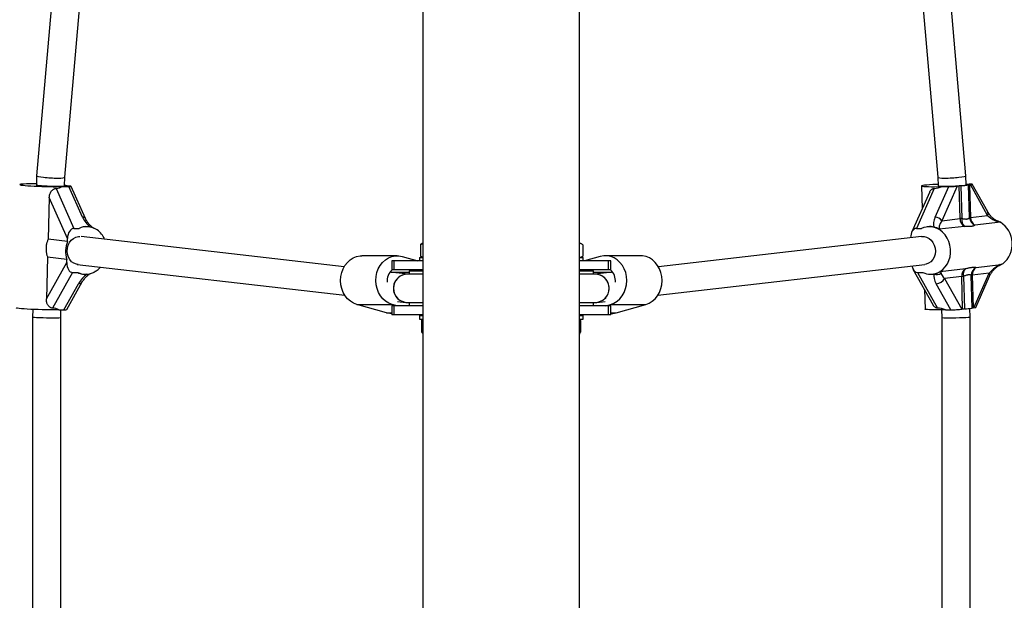
# Model space of a CAD drawing. Units: millimetres. Extents: x 0 to 45016, y 0 to 8000.
# Drawn here: x 9773 to 10332, y 3998 to 4327 of the extents above; entities that cross this region are included whole.
import ezdxf

# ---------------------------------------------------------------- set-up
doc = ezdxf.new("R2010")
doc.units = ezdxf.units.MM

msp = doc.modelspace()

# ---------------------------------------------------------------- linework, layer by layer
at = {"color": 7, "linetype": 'Continuous', "lineweight": 25, "ltscale": 150}
for p, q in [((10001.86, 4936.5), (10001.86, 3063.46)), ((10090.76, 3063.5), (10090.76, 4936.54)), ((9807.44, 4525.25), (9782.67, 4238.88)), ((10309.95, 4238.88), (10285.17, 4525.25)), ((9798.65, 4237.95), (9823.31, 4523)), ((10269.3, 4523), (10293.97, 4237.95)), ((9782.67, 4238.88), (9782.51, 4233.6)), ((9798.51, 4233.19), (9798.65, 4237.96)), ((10293.97, 4237.96), (10294.11, 4233.19)), ((10310.1, 4233.66), (10309.95, 4238.88)), ((9793.68, 4231.66), (9803.8, 4208.95)), ((9797.2, 4232.71), (9801.01, 4232.71)), ((9801.49, 4232.95), (9800.36, 4233.08)), ((9808.74, 4215.34), (9801.01, 4232.71)), ((9810.36, 4214.56), (9802.24, 4232.8)), ((10289.38, 4229.74), (10279.14, 4206.75)), ((10291.93, 4231.66), (10281.82, 4208.95)), ((10284.71, 4233.04), (10285.08, 4220.1)), ((10292.46, 4215.34), (10300.19, 4232.71)), ((10304.91, 4232.95), (10296.17, 4213.34)), ((10296.38, 4232.71), (10300.19, 4232.71)), ((10304.91, 4232.95), (10306.04, 4233.08)), ((10306.57, 4214.54), (10306.04, 4233.08)), ((10307.08, 4233.17), (10307.61, 4214.64)), ((10310.09, 4234.15), (10311.81, 4234.15)), ((10311.99, 4215.14), (10311.45, 4233.68)), ((10312.03, 4233.77), (10312.45, 4233.82)), ((10312.03, 4233.77), (10312.56, 4215.23)), ((10322.25, 4216.35), (10312.45, 4233.82)), ((10322.27, 4218.31), (10313.45, 4234.03)), ((9789.84, 4226.49), (9789.16, 4202.82)), ((9800.17, 4203.3), (9789.84, 4226.49)), ((10296.17, 4213.34), (10306.57, 4214.54)), ((10312.56, 4215.23), (10322.25, 4216.35)), ((10329.5, 4212.47), (10315.03, 4210.8)), ((9803.8, 4208.95), (9806.74, 4208.95)), ((9812.35, 4209.88), (9811.88, 4209.93)), ((10281.82, 4208.95), (10284.76, 4208.95)), ((10288.46, 4209.93), (10287.99, 4209.88)), ((10309.04, 4210.11), (10294.83, 4208.47)), ((9800.12, 4201.56), (9789.16, 4202.82)), ((9800.12, 4201.56), (9800.17, 4203.3)), ((9957.13, 4187.2), (9807.89, 4204.42)), ((10284.72, 4204.42), (10135.49, 4187.2)), ((10001.86, 4200.17), (10000.49, 4199.74)), ((10000.49, 4199.74), (10000.49, 4193.26)), ((10001.31, 4200.5), (10001.13, 4200.4)), ((10001.86, 4200.5), (10001.31, 4200.5)), ((10091.31, 4200.5), (10090.76, 4200.5)), ((10092.42, 4199.85), (10091.31, 4200.5)), ((10092.62, 4199.74), (10092.62, 4193.26)), ((9788.86, 4192.64), (9788.18, 4168.98)), ((9799.83, 4191.38), (9788.86, 4192.64)), ((9799.78, 4189.64), (9799.83, 4191.38)), ((9987.22, 4193.45), (9967.22, 4193.45)), ((9984.15, 4190.5), (9984.15, 4185.5)), ((9985.49, 4190.5), (9984.15, 4190.5)), ((9985.49, 4185.5), (9985.49, 4190.5)), ((10001.86, 4190.5), (9985.49, 4190.5)), ((9990.14, 4193.04), (9999.01, 4190.5)), ((9999.81, 4192.5), (9999.81, 4190.5)), ((9999.81, 4192.5), (10001.86, 4192.5)), ((10000.49, 4193.26), (10001.86, 4192.84)), ((10001.12, 4192.61), (10001.31, 4192.5)), ((10090.76, 4192.5), (10092.81, 4192.5)), ((10107.13, 4190.5), (10090.76, 4190.5)), ((10091.31, 4192.5), (10092.42, 4193.14)), ((10092.81, 4190.5), (10092.81, 4192.5)), ((10102.47, 4193.04), (10093.6, 4190.5)), ((10125.39, 4193.45), (10105.39, 4193.45)), ((10107.13, 4185.5), (10107.13, 4190.5)), ((10108.47, 4190.5), (10107.13, 4190.5)), ((10108.47, 4185.5), (10108.47, 4190.5)), ((9788.18, 4168.98), (9799.78, 4189.64)), ((9805.67, 4188.57), (9957.53, 4171.05)), ((9985.49, 4185.5), (9984.15, 4185.5)), ((9985.49, 4185.5), (9984.34, 4185.5)), ((10001.86, 4185.5), (9985.49, 4185.5)), ((9994.09, 4185), (9994.09, 4183)), ((9994.09, 4185), (10001.86, 4185)), ((10107.13, 4185.5), (10090.76, 4185.5)), ((10090.76, 4185), (10098.53, 4185)), ((10098.53, 4183), (10098.53, 4185)), ((10108.47, 4185.5), (10107.13, 4185.5)), ((10108.27, 4185.5), (10107.13, 4185.5)), ((10135.09, 4171.05), (10286.56, 4188.52)), ((10279.86, 4185.93), (10291.34, 4165.49)), ((10295.25, 4184.5), (10309.73, 4186.17)), ((10315.72, 4186.86), (10329.8, 4188.48)), ((10329.4, 4188.44), (10328.75, 4188.07)), ((9803.08, 4183.99), (9791.72, 4163.75)), ((9803.08, 4183.99), (9806.02, 4183.99)), ((9808.78, 4183.11), (9809.25, 4183.06)), ((9993.51, 4183), (9983.15, 4184.2)), ((9983.82, 4184.12), (9994.09, 4184.12)), ((9993.09, 4183), (9993.05, 4183)), ((10001.86, 4183), (9993.09, 4183)), ((10099.53, 4183), (10090.76, 4183)), ((10098.53, 4184.12), (10108.8, 4184.12)), ((10109.46, 4184.2), (10099.1, 4183)), ((10099.56, 4183), (10099.53, 4183)), ((10282.54, 4183.99), (10285.48, 4183.99)), ((10282.54, 4183.99), (10293.89, 4163.75)), ((10291.08, 4183.06), (10291.55, 4183.11)), ((10307.52, 4181.73), (10297.83, 4180.62)), ((10297.83, 4180.62), (10307.63, 4163.15)), ((10308.05, 4163.2), (10307.52, 4181.73)), ((10308.56, 4181.83), (10309.09, 4163.29)), ((10313.47, 4163.79), (10312.93, 4182.33)), ((10323.2, 4183.54), (10313.51, 4182.42)), ((10313.51, 4182.42), (10314.04, 4163.89)), ((10314.46, 4163.94), (10323.2, 4183.54)), ((10315.47, 4164.13), (10323.39, 4181.91)), ((9798.13, 4162.82), (9806.44, 4177.63)), ((9799.77, 4162.93), (9808.59, 4178.66)), ((10286.41, 4174.28), (10286.73, 4163.15)), ((10301.34, 4162.82), (10293.03, 4177.63)), ((9987.37, 4167.6), (9992.14, 4167.05)), ((10100.48, 4167.05), (10105.25, 4167.6)), ((9780.48, 4163.02), (9780.35, 4158.67)), ((9795.18, 4162.82), (9798.13, 4162.82)), ((9796.35, 4158.43), (9796.48, 4162.82)), ((9964.31, 4165.86), (9984.31, 4165.86)), ((9981.12, 4161.05), (9964.31, 4165.86)), ((9984.15, 4165), (9984.15, 4160)), ((9985.49, 4165), (9984.15, 4165)), ((9987.31, 4165), (9984.31, 4165.86)), ((9985.49, 4160), (9985.49, 4165)), ((10001.86, 4165), (9985.49, 4165)), ((9993.05, 4167), (9993.09, 4167)), ((9993.09, 4167), (10001.86, 4167)), ((9994.09, 4167), (9994.09, 4165)), ((10090.76, 4167), (10099.53, 4167)), ((10107.13, 4165), (10090.76, 4165)), ((10098.53, 4165), (10098.53, 4167)), ((10099.53, 4167), (10099.56, 4167)), ((10105.3, 4165), (10108.3, 4165.86)), ((10107.13, 4160), (10107.13, 4165)), ((10108.47, 4165), (10107.13, 4165)), ((10108.3, 4165.86), (10128.3, 4165.86)), ((10108.47, 4160), (10108.47, 4165)), ((10111.49, 4161.05), (10128.3, 4165.86)), ((10296.14, 4162.78), (10296.26, 4158.43)), ((10298.4, 4162.82), (10301.34, 4162.82)), ((10308.05, 4163.2), (10307.63, 4163.15)), ((10312.26, 4158.67), (10312.12, 4163.57)), ((10314.46, 4163.94), (10314.04, 4163.89)), ((9780.35, 4158.67), (9780.35, 3841.33)), ((9796.35, 3841.57), (9796.35, 4158.43)), ((9984.04, 4160.64), (9984.15, 4160.64)), ((9985.49, 4160), (9984.15, 4160)), ((10001.86, 4160), (9985.49, 4160)), ((9999.81, 4159.5), (9999.81, 4157.5)), ((9999.81, 4159.5), (10001.86, 4159.5)), ((9999.81, 4157.5), (10001.8, 4157.5)), ((10001.1, 4156.79), (10001.1, 4150.21)), ((10107.13, 4160), (10090.76, 4160)), ((10090.76, 4159.5), (10092.81, 4159.5)), ((10090.83, 4157.5), (10092.81, 4157.5)), ((10091.23, 4156.79), (10091.23, 4150.21)), ((10092.81, 4157.5), (10092.81, 4159.5)), ((10108.47, 4160), (10107.13, 4160)), ((10108.47, 4160.64), (10108.58, 4160.64)), ((10296.26, 4158.43), (10296.26, 3841.57)), ((10312.26, 3841.33), (10312.26, 4158.67))]:
    msp.add_line(p, q, dxfattribs=at)
at = {"color": 8, "linetype": 'Continuous', "lineweight": 25, "ltscale": 150}
for p, q in [((9981.12, 4161.05), (9984.15, 4161.05)), ((10108.47, 4161.05), (10111.49, 4161.05))]:
    msp.add_line(p, q, dxfattribs=at)
at = {"color": 7, "linetype": 'Continuous', "lineweight": 25, "ltscale": 150, "flags": 128}
for points in [[(9782.53, 4234.18), (9780.53, 4234.2), (9778.64, 4234.2), (9776.97, 4234.18), (9775.55, 4234.13), (9774.43, 4234.07), (9773.62, 4233.99), (9773.16, 4233.9), (9773.05, 4233.79), (9773.31, 4233.67), (9773.91, 4233.55), (9774.85, 4233.43), (9776.1, 4233.3), (9777.63, 4233.18), (9779.39, 4233.06), (9781.35, 4232.95), (9783.44, 4232.86), (9785.61, 4232.78), (9787.81, 4232.72), (9789.98, 4232.68), (9792.05, 4232.65), (9793.98, 4232.65), (9795.71, 4232.67), (9797.2, 4232.71), (9797.2, 4232.71)], [(9782.52, 4233.71), (9782.45, 4233.64), (9782.69, 4233.55), (9783.3, 4233.45), (9784.25, 4233.35), (9785.48, 4233.25), (9786.94, 4233.17), (9788.57, 4233.09), (9790.29, 4233.03), (9792.01, 4232.99), (9793.66, 4232.97), (9795.16, 4232.97), (9796.43, 4232.99), (9797.43, 4233.03), (9798.1, 4233.09), (9798.41, 4233.17), (9798.43, 4233.19)], [(10294.08, 4233.95), (10293.01, 4233.9), (10291.06, 4233.79), (10289.29, 4233.67), (10287.76, 4233.55), (10286.51, 4233.43), (10285.57, 4233.3), (10284.97, 4233.18), (10284.72, 4233.06), (10284.82, 4232.95), (10285.29, 4232.86), (10286.09, 4232.78), (10287.22, 4232.72), (10288.64, 4232.68), (10290.31, 4232.65), (10292.19, 4232.65), (10294.23, 4232.67), (10296.38, 4232.71)], [(10294.11, 4233.19), (10294.13, 4233.17), (10294.44, 4233.09), (10295.11, 4233.03), (10296.11, 4232.99), (10297.38, 4232.97), (10298.88, 4232.97), (10300.53, 4232.99), (10302.25, 4233.03), (10303.97, 4233.09), (10305.6, 4233.17), (10307.06, 4233.25), (10308.29, 4233.35), (10309.24, 4233.45), (10309.85, 4233.55), (10310.09, 4233.64), (10310.1, 4233.66)], [(10327.04, 4213.55), (10327.45, 4213.41), (10328.53, 4212.98)], [(10295.25, 4184.5), (10296.85, 4185.67), (10298.24, 4187.14), (10299.4, 4188.86), (10300.3, 4190.78), (10300.9, 4192.86), (10301.2, 4195.03), (10301.19, 4197.24), (10300.86, 4199.43), (10300.22, 4201.55), (10299.3, 4203.52), (10298.11, 4205.31), (10296.69, 4206.85), (10295.08, 4208.12)], [(9806.3, 4188.49), (9805.19, 4188.67), (9803.78, 4189.22), (9802.52, 4190.11), (9801.47, 4191.3), (9800.67, 4192.73), (9800.16, 4194.33), (9799.97, 4196.04), (9800.1, 4197.76), (9800.55, 4199.42), (9801.3, 4200.95), (9802.3, 4202.27), (9803.53, 4203.31), (9804.91, 4204.04), (9806.38, 4204.41), (9807.17, 4204.45)], [(10284.72, 4204.42), (10286.16, 4204.41), (10287.63, 4204.04), (10289.01, 4203.31), (10290.24, 4202.27), (10291.24, 4200.95), (10291.99, 4199.42), (10292.44, 4197.76), (10292.57, 4196.04), (10292.38, 4194.33), (10291.87, 4192.73), (10291.07, 4191.3), (10290.02, 4190.11), (10288.76, 4189.22), (10287.35, 4188.67), (10286.56, 4188.52)], [(9964.31, 4165.86), (9962.41, 4166.6), (9960.65, 4167.69), (9959.06, 4169.1), (9957.7, 4170.79), (9956.59, 4172.72), (9955.78, 4174.83), (9955.28, 4177.07), (9955.1, 4179.38), (9955.26, 4181.68), (9955.74, 4183.93), (9956.53, 4186.05), (9957.62, 4187.99), (9958.97, 4189.7), (9960.54, 4191.13), (9962.3, 4192.24), (9964.19, 4193), (9966.16, 4193.39), (9967.22, 4193.45)], [(9984.31, 4165.86), (9982.41, 4166.6), (9980.65, 4167.69), (9979.06, 4169.1), (9977.7, 4170.79), (9976.59, 4172.72), (9975.78, 4174.83), (9975.28, 4177.07), (9975.1, 4179.38), (9975.26, 4181.68), (9975.74, 4183.93), (9976.53, 4186.05), (9977.62, 4187.99), (9978.97, 4189.7), (9980.54, 4191.13), (9982.3, 4192.24), (9984.19, 4193), (9986.16, 4193.39), (9988.16, 4193.41), (9990.14, 4193.04)], [(10108.3, 4165.86), (10110.2, 4166.6), (10111.97, 4167.69), (10113.55, 4169.1), (10114.92, 4170.79), (10116.02, 4172.72), (10116.84, 4174.83), (10117.34, 4177.07), (10117.51, 4179.38), (10117.36, 4181.68), (10116.88, 4183.93), (10116.08, 4186.05), (10115, 4187.99), (10113.65, 4189.7), (10112.07, 4191.13), (10110.32, 4192.24), (10108.43, 4193), (10106.45, 4193.39), (10104.45, 4193.41), (10102.47, 4193.04)], [(10128.3, 4165.86), (10130.2, 4166.6), (10131.97, 4167.69), (10133.55, 4169.1), (10134.92, 4170.79), (10136.02, 4172.72), (10136.84, 4174.83), (10137.34, 4177.07), (10137.51, 4179.38), (10137.36, 4181.68), (10136.88, 4183.93), (10136.08, 4186.05), (10135, 4187.99), (10133.65, 4189.7), (10132.07, 4191.13), (10130.32, 4192.24), (10128.43, 4193), (10126.45, 4193.39), (10125.39, 4193.45)], [(9815.82, 4184.5), (9817.49, 4185.67), (9818.88, 4187.04)], [(10330.86, 4188.97), (10329.68, 4188.24), (10328.79, 4187.81)], [(9795.18, 4162.82), (9793.69, 4162.78), (9791.96, 4162.77), (9790.04, 4162.77), (9787.96, 4162.79), (9785.8, 4162.83), (9783.6, 4162.9), (9781.42, 4162.98), (9779.33, 4163.07), (9777.38, 4163.18), (9775.61, 4163.29), (9774.08, 4163.42), (9772.83, 4163.54), (9771.89, 4163.67), (9771.29, 4163.79), (9771.04, 4163.91), (9771.03, 4163.93)], [(10298.4, 4162.82), (10296.25, 4162.78), (10294.21, 4162.77), (10292.32, 4162.77), (10290.65, 4162.79), (10289.23, 4162.83), (10288.11, 4162.9), (10287.3, 4162.98), (10286.84, 4163.07), (10286.73, 4163.15)], [(9984.04, 4160.64), (9983.1, 4160.68), (9981.12, 4161.05)], [(10108.58, 4160.64), (10109.52, 4160.68), (10111.49, 4161.05)], [(10001.81, 4149.5), (10001.85, 4149.11), (10001.86, 4149.06)], [(10090.76, 4149.06), (10090.77, 4149.11), (10090.81, 4149.5)]]:
    msp.add_lwpolyline(points, dxfattribs=at)
at = {"color": 7, "linetype": 'Continuous', "lineweight": 25, "ltscale": 22500}
for centre, radius, start, end in [((9797.4, 4223.08), 10.37, 76.6921, 83.8214), ((9800.76, 4237.33), 4.27, 256.8649, 264.6978), ((10308.83, 4207.7), 25.53, 93.9383, 96.2896), ((10305.72, 4264.18), 31.04, 272.5169, 280.6453), ((10312.42, 4229.52), 4.27, 95.3022, 103.1351), ((10292.41, 4210.79), 4.55, 34.1332, 89.4183), ((10309.37, 4189.16), 25.53, 93.9383, 96.2896), ((10311.87, 4214.59), 5.3, 180.4798, 237.7352), ((10312.78, 4213.77), 5.24, 170.537, 224.4077), ((10312.95, 4210.98), 4.27, 95.3022, 103.1351), ((10317.11, 4215.5), 5.14, 183.9975, 246.0879), ((10317.86, 4215.28), 5.3, 180.4798, 237.7352), ((10331.7, 4216.22), 4.35, 237.5909, 239.6168), ((10321.8, 4200.23), 14.46, 308.8308, 57.7851), ((9811.16, 4199.65), 10.3, 55.3647, 115.4092), ((9809.88, 4197.98), 12.39, 23.3497, 54.8861), ((10289.2, 4199.51), 10.42, 55.64, 115.1764), ((9814.49, 4196.05), 15.39, 159.0237, 197.6721), ((9818.02, 4180.75), 4.35, 120.3832, 122.4091), ((9990.02, 4179.21), 8.48, 132.0746, 185.2294), ((9995.6, 4178.99), 6.56, 66.4496, 83.1917), ((10097.01, 4178.99), 6.56, 96.8083, 113.5504), ((10102.59, 4179.21), 8.48, 354.7706, 47.9254), ((10297.34, 4181.06), 4.02, 121.2499, 123.3834), ((10312.47, 4182.03), 4.96, 123.5323, 183.422), ((10313.02, 4182.95), 4.6, 135.6988, 194.1474), ((10318.04, 4182.31), 5.11, 117.0019, 179.7412), ((10318.46, 4182.72), 4.96, 123.5323, 183.422), ((9810.44, 4193.28), 10.28, 244.5705, 295.4295), ((9993.09, 4175), 8, 90.0001, 269.9999), ((10099.53, 4175), 8, 270.0001, 89.9999), ((10289.9, 4193.28), 10.28, 244.5705, 295.4295), ((10293.46, 4187.3), 4.46, 248.4439, 302.452), ((10292.9, 4183.18), 5.56, 271.374, 332.4655), ((10310.31, 4156.36), 25.53, 93.9383, 96.2896), ((10313.9, 4178.18), 4.27, 95.3022, 103.1351), ((10310.85, 4137.82), 25.53, 93.9383, 96.2896), ((10307.73, 4194.3), 31.04, 272.5169, 280.6453), ((10314.44, 4159.64), 4.27, 95.3022, 103.1351)]:
    msp.add_arc(centre, radius, start, end, dxfattribs=at)
at = {"color": 8, "linetype": 'Continuous', "lineweight": 25, "ltscale": 22500}
for centre, radius, start, end in [((10320.35, 4217.35), 2.14, 332.1296, 26.459), ((9808.94, 4213.67), 1.68, 32.2701, 96.8572), ((10325.7, 4213.59), 0.633, 345.5264, 45.6153), ((9812.14, 4183.81), 0.95, 232.6132, 289.7728), ((10321.73, 4182.55), 1.77, 339.1074, 34.1925), ((9806.67, 4179.92), 2.3, 264.1666, 326.4766)]:
    msp.add_arc(centre, radius, start, end, dxfattribs=at)
at = {"color": 7, "linetype": 'Continuous', "lineweight": 25, "ltscale": 22500}
for centre, major_axis, ratio, start_param, end_param in [((9790.66, 4238.42), (7.99, -0.46), 0.099013, 3.138746, 5.239554), ((9790.66, 4238.42), (7.99, -0.46), 0.099013, 5.239554, 6.280339), ((10301.96, 4238.42), (7.99, 0.46), 0.099013, 3.144439, 4.185224), ((10301.96, 4238.42), (7.99, 0.46), 0.099013, 4.185224, 6.286032), ((9786.9, 4245.9), (-10.98, 12.69), 0.591894, 2.705108, 3.055379), ((9798.89, 4232.95), (3.35, -0.15), 0.056381, 5.3989, 6.969696), ((10297.85, 4245.9), (10.98, 12.69), 0.591894, 3.652168, 4.002439), ((10302.31, 4232.95), (3.35, 0.15), 0.056381, 4.025878, 5.596675), ((10308.98, 4233.82), (4.47, 0.21), 0.056381, 5.596675, 7.167471), ((9815.67, 4215.34), (-6.51, 7.52), 0.591894, 1.097267, 1.819001), ((10299.38, 4215.34), (6.51, 7.52), 0.591894, 2.044326, 2.766061), ((10300.5, 4213.34), (5.36, 4.9), 0.447794, 2.026908, 3.213427), ((10326.58, 4216.35), (6.19, -3.87), 0.364061, 4.184812, 4.894464), ((10330.72, 4201.22), (12.33, -10.67), 0.558507, 2.181328, 2.218878), ((9803.63, 4203.3), (0.26, 5.65), 0.612574, 0.028295, 1.599092), ((9817.04, 4195.75), (-10.98, 12.69), 0.591894, 5.710237, 6.196972), ((10281.98, 4203.3), (-0.26, 5.65), 0.612574, 6.25489, 7.754992), ((10283.3, 4195.75), (10.98, 12.69), 0.591894, 0.287668, 0.572948), ((9803.24, 4189.64), (0.26, 5.65), 0.612574, 1.599092, 3.169888), ((10282.37, 4189.64), (-0.26, 5.65), 0.612574, 1.898123, 3.113297), ((10327.53, 4183.54), (5.79, 4.97), 0.409618, 0.792562, 2.015663), ((9817.04, 4195.75), (12.33, 10.67), 0.558507, 3.327224, 3.615122), ((9993.05, 4175), (0.46, 7.99), 0.999475, 0.057401, 1.512949), ((10099.56, 4175), (-0.46, 7.99), 0.999475, 4.770236, 6.225784), ((10300.83, 4177.63), (8.22, -7.11), 0.558507, 3.429788, 4.139441), ((10283.3, 4195.75), (12.33, -10.67), 0.558507, 5.809656, 5.83446), ((10283.3, 4195.75), (12.33, -10.67), 0.558507, 5.83446, 6.097554), ((10302.16, 4180.62), (6.19, -3.87), 0.364061, 3.475159, 4.184812), ((9993.05, 4175), (0.46, 7.99), 0.999475, 1.512949, 3.198994), ((10099.56, 4175), (-0.46, 7.99), 0.999475, 3.084192, 4.770236), ((9784.16, 4151.06), (12.33, 10.67), 0.558507, 0.185632, 0.535903), ((9795.3, 4163.15), (4.47, -0.21), 0.056381, 5.3989, 6.25489), ((10300.58, 4151.06), (12.33, -10.67), 0.558507, 2.181328, 2.531599), ((10304.17, 4163.15), (4.47, 0.21), 0.056381, 4.025878, 5.596675), ((10311, 4163.94), (4.47, 0.21), 0.056381, 5.596675, 6.25489), ((9788.35, 4158.55), (8, -0.12), 0.024952, 3.141233, 5.236348), ((9788.35, 4158.55), (8, -0.12), 0.024952, 5.236348, 6.282826), ((10304.26, 4158.55), (8, 0.12), 0.024952, 3.141952, 4.18843), ((10304.26, 4158.55), (8, 0.12), 0.024952, 4.18843, 6.283545)]:
    msp.add_ellipse(centre, major_axis=major_axis, ratio=ratio, start_param=start_param, end_param=end_param, dxfattribs=at)
at = {"color": 8, "linetype": 'Continuous', "lineweight": 25, "ltscale": 22500}
msp.add_ellipse((9814.23, 4177.63), major_axis=(8.22, 7.11), ratio=0.558507, start_param=1.452695, end_param=2.143745, dxfattribs=at)
at = {"color": 7, "linetype": 'Continuous', "lineweight": 25, "ltscale": 150}
for points, knots in [([(9789.84, 4226.49), (9789.85, 4226.66), (9789.86, 4226.99), (9789.93, 4227.49), (9790.03, 4227.99), (9790.19, 4228.58), (9790.41, 4229.13), (9790.68, 4229.62), (9790.95, 4230.05), (9791.33, 4230.51), (9791.84, 4230.97), (9792.31, 4231.26), (9792.7, 4231.45), (9793.02, 4231.55), (9793.35, 4231.63), (9793.57, 4231.65), (9793.68, 4231.66)], [0, 0, 0, 0, 0.068574, 0.137467, 0.207468, 0.277913, 0.39096, 0.448747, 0.506959, 0.601846, 0.699327, 0.794316, 0.843362, 0.89289, 0.946113, 1, 1, 1, 1]), ([(10289.38, 4229.73), (10289.41, 4229.81), (10289.54, 4230.09), (10289.8, 4230.51), (10290.21, 4230.97), (10290.62, 4231.26), (10290.97, 4231.45), (10291.27, 4231.55), (10291.59, 4231.63), (10291.82, 4231.65), (10291.93, 4231.66)], [0, 0, 0, 0, 0.072642, 0.251114, 0.434466, 0.61313, 0.70538, 0.798537, 0.898645, 1, 1, 1, 1]), ([(10326.14, 4214.05), (10325.93, 4214.21), (10325.27, 4214.72), (10324.28, 4215.64), (10323.24, 4216.81), (10322.62, 4217.72), (10322.33, 4218.2), (10322.27, 4218.31)], [0, 0, 0, 0, 0.119176, 0.372571, 0.642447, 0.92345, 1, 1, 1, 1]), ([(9815.44, 4208.87), (9815.3, 4208.95), (9814.75, 4209.25), (9813.85, 4209.96), (9812.74, 4211), (9811.72, 4212.22), (9810.91, 4213.44), (9810.53, 4214.22), (9810.36, 4214.56)], [0, 0, 0, 0, 0.054306, 0.215348, 0.400081, 0.605669, 0.826469, 1, 1, 1, 1]), ([(10307.61, 4214.64), (10307.88, 4214.58), (10308.28, 4214.49), (10308.91, 4214.38), (10309.53, 4214.31), (10310.22, 4214.3), (10310.73, 4214.36), (10311.08, 4214.47), (10311.32, 4214.56), (10311.53, 4214.68), (10311.71, 4214.82), (10311.87, 4214.97), (10311.95, 4215.08), (10311.99, 4215.14)], [0, 0, 0, 0, 0.1197737, 0.1837877, 0.312459, 0.4434633, 0.5878649, 0.655012, 0.7223749, 0.7926161, 0.8632789, 0.9315542, 1, 1, 1, 1]), ([(10328.06, 4213.15), (10327.73, 4213.26), (10327.09, 4213.48), (10326.45, 4213.81), (10326.16, 4214.04), (10326.14, 4214.05)], [0, 0, 0, 0, 0.492356, 0.97726, 1, 1, 1, 1]), ([(10329.37, 4212.55), (10329.26, 4212.57), (10329.04, 4212.6), (10328.71, 4212.66), (10328.38, 4212.72), (10328.01, 4212.81), (10327.61, 4212.92), (10327.18, 4213.05), (10326.75, 4213.22), (10326.46, 4213.36), (10326.32, 4213.44)], [0, 0, 0, 0, 0.110627, 0.221294, 0.332113, 0.443003, 0.581924, 0.720995, 0.860304, 1, 1, 1, 1]), ([(10328.53, 4212.98), (10328.61, 4212.95), (10328.75, 4212.89), (10328.96, 4212.79), (10329.17, 4212.68), (10329.31, 4212.59), (10329.37, 4212.55)], [0, 0, 0, 0, 0.248798, 0.498065, 0.748782, 1, 1, 1, 1]), ([(10295.1, 4208.5), (10294.5, 4208.77), (10293.3, 4209.3), (10292.23, 4209.61), (10291.7, 4209.76)], [0, 0, 0, 0, 0.49818, 1, 1, 1, 1]), ([(10315.03, 4210.8), (10314.91, 4210.73), (10314.68, 4210.58), (10314.25, 4210.4), (10313.76, 4210.24), (10313.18, 4210.11), (10312.52, 4210.02), (10311.75, 4209.98), (10311.06, 4209.98), (10310.46, 4210), (10310, 4210.03), (10309.53, 4210.06), (10309.2, 4210.09), (10309.04, 4210.11)], [0, 0, 0, 0, 0.101989, 0.204395, 0.307348, 0.410733, 0.527585, 0.645098, 0.763356, 0.822908, 0.882522, 0.941231, 1, 1, 1, 1]), ([(9789.16, 4202.82), (9789.06, 4202.6), (9788.87, 4202.14), (9788.62, 4201.43), (9788.41, 4200.71), (9788.21, 4199.86), (9788.05, 4198.87), (9787.99, 4197.94), (9787.98, 4197.18), (9788, 4196.61), (9788.05, 4196.03), (9788.13, 4195.41), (9788.25, 4194.74), (9788.41, 4194.03), (9788.61, 4193.33), (9788.78, 4192.87), (9788.86, 4192.64)], [0, 0, 0, 0, 0.070991, 0.1422, 0.214086, 0.286209, 0.392448, 0.499497, 0.554273, 0.609161, 0.664386, 0.719723, 0.789254, 0.859001, 0.929394, 1, 1, 1, 1]), ([(10000.49, 4199.74), (10000.57, 4199.85), (10000.73, 4200.07), (10000.94, 4200.26), (10001.07, 4200.36), (10001.12, 4200.39), (10001.13, 4200.39)], [0, 0, 0, 0, 0.383435, 0.767693, 0.960242, 1, 1, 1, 1]), ([(10092.62, 4199.74), (10092.43, 4199.85), (10092.06, 4200.07), (10091.58, 4200.27), (10091.2, 4200.38), (10090.96, 4200.44), (10090.81, 4200.46), (10090.76, 4200.47)], [0, 0, 0, 0, 0.305009, 0.610672, 0.763837, 0.918648, 1, 1, 1, 1]), ([(10001.13, 4192.61), (10001.07, 4192.65), (10000.97, 4192.71), (10000.83, 4192.84), (10000.72, 4192.96), (10000.6, 4193.1), (10000.53, 4193.21), (10000.49, 4193.26)], [0, 0, 0, 0, 0.276172, 0.455407, 0.636598, 0.818238, 1, 1, 1, 1]), ([(10090.76, 4192.54), (10090.85, 4192.55), (10091.11, 4192.58), (10091.47, 4192.69), (10091.82, 4192.83), (10092.09, 4192.96), (10092.35, 4193.1), (10092.53, 4193.21), (10092.62, 4193.26)], [0, 0, 0, 0, 0.139682, 0.424232, 0.566804, 0.710932, 0.855418, 1, 1, 1, 1]), ([(9814.85, 4183.99), (9814.93, 4184.02), (9815.07, 4184.08), (9815.28, 4184.18), (9815.49, 4184.29), (9815.63, 4184.38), (9815.69, 4184.42)], [0, 0, 0, 0, 0.248798, 0.498065, 0.748782, 1, 1, 1, 1]), ([(10294.31, 4183.99), (10294.38, 4184.02), (10294.52, 4184.08), (10294.73, 4184.18), (10294.93, 4184.29), (10295.06, 4184.38), (10295.13, 4184.42)], [0, 0, 0, 0, 0.248798, 0.498065, 0.748782, 1, 1, 1, 1]), ([(10295.13, 4184.42), (10295.16, 4184.4), (10295.23, 4184.37), (10295.33, 4184.31), (10295.43, 4184.24), (10295.53, 4184.16), (10295.63, 4184.05), (10295.72, 4183.91), (10295.8, 4183.75), (10295.83, 4183.6), (10295.85, 4183.53)], [0, 0, 0, 0, 0.110627, 0.221294, 0.332113, 0.443003, 0.581924, 0.720995, 0.860304, 1, 1, 1, 1]), ([(10309.73, 4186.17), (10310.01, 4186.24), (10310.57, 4186.38), (10311.35, 4186.57), (10312.1, 4186.73), (10312.82, 4186.85), (10313.52, 4186.94), (10314.19, 4186.99), (10314.68, 4186.99), (10315.04, 4186.97), (10315.29, 4186.94), (10315.52, 4186.91), (10315.65, 4186.87), (10315.72, 4186.86)], [0, 0, 0, 0, 0.1019886, 0.204395, 0.3073478, 0.4107334, 0.5275848, 0.645098, 0.7633564, 0.8229076, 0.8825222, 0.9412314, 1, 1, 1, 1]), ([(10323.39, 4181.91), (10323.49, 4182.15), (10323.82, 4182.83), (10324.53, 4183.99), (10325.56, 4185.33), (10326.74, 4186.52), (10327.82, 4187.42), (10328.54, 4187.85), (10328.79, 4188)], [0, 0, 0, 0, 0.111132, 0.32823, 0.538352, 0.732954, 0.905814, 1, 1, 1, 1]), ([(9808.59, 4178.66), (9808.71, 4178.86), (9809.05, 4179.44), (9809.8, 4180.45), (9810.86, 4181.59), (9811.79, 4182.41), (9812.34, 4182.82), (9812.46, 4182.92)], [0, 0, 0, 0, 0.1455041, 0.4225604, 0.6938265, 0.9297468, 1, 1, 1, 1]), ([(9812.46, 4182.91), (9812.48, 4182.93), (9812.77, 4183.15), (9813.08, 4183.3), (9813.37, 4183.43)], [0, 0, 0, 0, 0.070656, 1, 1, 1, 1]), ([(10312.93, 4182.33), (10312.89, 4182.36), (10312.82, 4182.42), (10312.64, 4182.52), (10312.38, 4182.61), (10311.98, 4182.67), (10311.51, 4182.66), (10311.03, 4182.59), (10310.6, 4182.5), (10310.12, 4182.37), (10309.59, 4182.2), (10309.03, 4182), (10308.72, 4181.89), (10308.56, 4181.83)], [0, 0, 0, 0, 0.059844, 0.119799, 0.235008, 0.351278, 0.46897, 0.587919, 0.657674, 0.724733, 0.856623, 0.928212, 1, 1, 1, 1]), ([(9791.72, 4163.75), (9791.55, 4163.77), (9791.2, 4163.81), (9790.69, 4163.99), (9790.2, 4164.26), (9789.74, 4164.61), (9789.33, 4165.06), (9788.96, 4165.59), (9788.65, 4166.2), (9788.43, 4166.81), (9788.3, 4167.39), (9788.22, 4167.91), (9788.18, 4168.44), (9788.18, 4168.8), (9788.18, 4168.98)], [0, 0, 0, 0, 0.082571, 0.167682, 0.25022, 0.334954, 0.421609, 0.510244, 0.608507, 0.708766, 0.780378, 0.852502, 0.926044, 1, 1, 1, 1]), ([(10293.89, 4163.75), (10293.71, 4163.77), (10293.36, 4163.81), (10292.85, 4163.99), (10292.39, 4164.26), (10291.97, 4164.61), (10291.61, 4165.03), (10291.43, 4165.34), (10291.34, 4165.49)], [0, 0, 0, 0, 0.166614, 0.338355, 0.504902, 0.675881, 0.850735, 1, 1, 1, 1]), ([(10001.1, 4156.79), (10001.14, 4156.84), (10001.24, 4156.99), (10001.41, 4157.21), (10001.58, 4157.37), (10001.72, 4157.45), (10001.83, 4157.49), (10001.9, 4157.5), (10001.94, 4157.5)], [0, 0, 0, 0, 0.123776, 0.371876, 0.620981, 0.746841, 0.873308, 1, 1, 1, 1]), ([(10090.77, 4157.5), (10090.78, 4157.5), (10090.86, 4157.49), (10091.02, 4157.34), (10091.16, 4156.97), (10091.23, 4156.79)], [0, 0, 0, 0, 0.070086, 0.530782, 1, 1, 1, 1]), ([(10001.1, 4150.21), (10001.14, 4150.16), (10001.24, 4150.01), (10001.41, 4149.79), (10001.58, 4149.63), (10001.72, 4149.55), (10001.83, 4149.51), (10001.9, 4149.5), (10001.94, 4149.5)], [0, 0, 0, 0, 0.123776, 0.371876, 0.620981, 0.746841, 0.873308, 1, 1, 1, 1]), ([(10090.77, 4149.5), (10090.78, 4149.5), (10090.86, 4149.51), (10091.02, 4149.66), (10091.16, 4150.03), (10091.23, 4150.21)], [0, 0, 0, 0, 0.070086, 0.530782, 1, 1, 1, 1])]:
    msp.add_open_spline(points, degree=3, knots=knots, dxfattribs=at)

doc.saveas('drawing.dxf')
